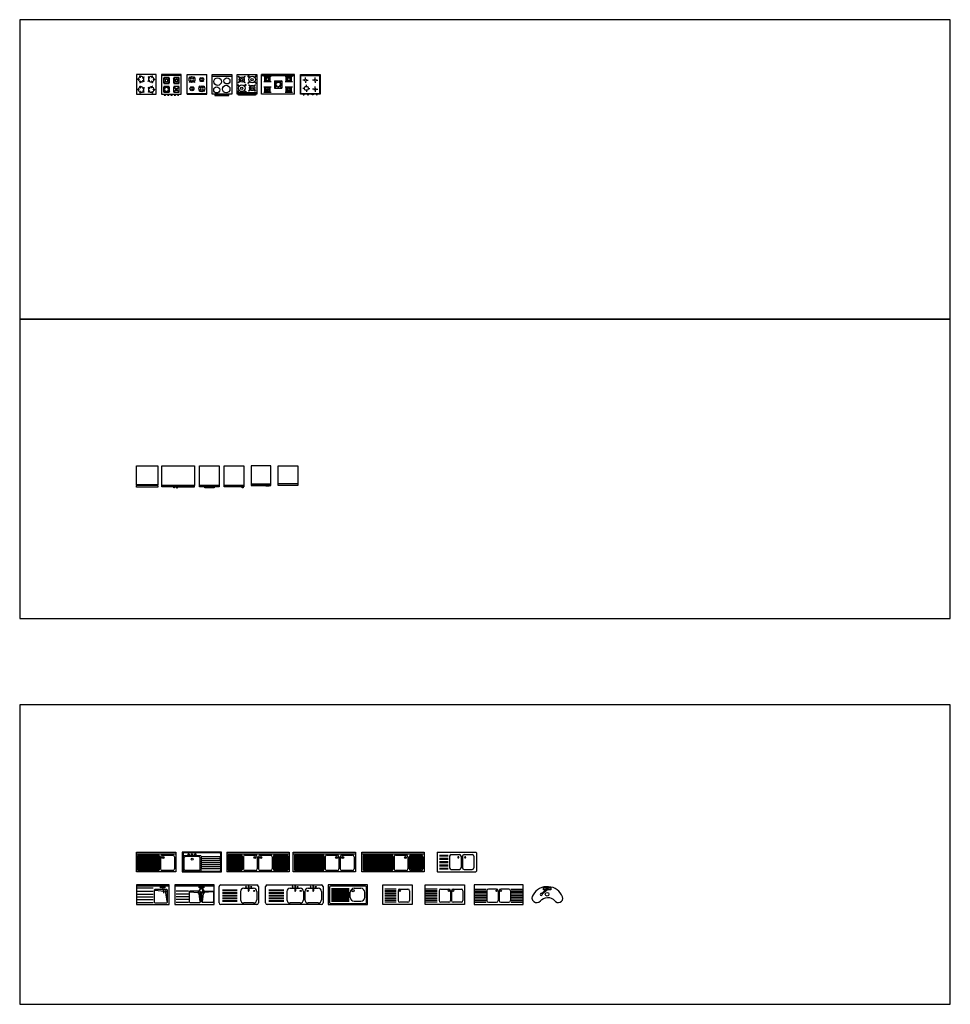
# Model space of a CAD drawing. Units: inches. Extents: x 169 to 666, y 25 to 236.
# Drawn here: x 169 to 197, y 206 to 236 of the extents above; entities that cross this region are included whole.
import ezdxf

# ---------------------------------------------------------------- set-up
doc = ezdxf.new("R2010")
doc.units = ezdxf.units.IN
doc.header["$MEASUREMENT"] = 0
doc.layers.add('4', color=4, linetype='Continuous')
doc.layers.add('Fur', color=1, linetype='Continuous')

# ---------------------------------------------------------------- blocks, each defined once
blk = doc.blocks.new('GAZ-1')
for p, q in [((-0.63, 0.52), (-0.6, 0.53)), ((-0.63, 0.48), (-0.63, 0.52)), ((-0.63, 0.48), (-0.6, 0.47)), ((-0.63, 0.42), (-0.6, 0.43)), ((-0.63, 0.38), (-0.63, 0.42)), ((-0.63, 0.38), (-0.6, 0.37)), ((-0.63, 0.32), (-0.6, 0.33)), ((-0.63, 0.28), (-0.63, 0.32)), ((-0.6, 0.6), (0, 0.6)), ((-0.6, 0), (-0.6, 0.6)), ((-0.538, 0.369), (-0.538, 0.531)), ((-0.467, 0.46), (-0.538, 0.531)), ((-0.538, 0.369), (-0.467, 0.44)), ((-0.531, 0.538), (-0.369, 0.538)), ((-0.46, 0.467), (-0.531, 0.538)), ((-0.531, 0.362), (-0.46, 0.433)), ((-0.369, 0.362), (-0.531, 0.362)), ((-0.44, 0.467), (-0.369, 0.538)), ((-0.369, 0.362), (-0.44, 0.433)), ((-0.433, 0.46), (-0.362, 0.531)), ((-0.362, 0.369), (-0.433, 0.44)), ((-0.362, 0.531), (-0.362, 0.369)), ((-0.268, 0.369), (-0.268, 0.531)), ((-0.268, 0.531), (-0.212, 0.475)), ((-0.268, 0.369), (-0.212, 0.425)), ((-0.261, 0.538), (-0.099, 0.538)), ((-0.261, 0.538), (-0.205, 0.482)), ((-0.261, 0.362), (-0.205, 0.418)), ((-0.099, 0.362), (-0.261, 0.362)), ((-0.155, 0.482), (-0.099, 0.538)), ((-0.155, 0.418), (-0.099, 0.362)), ((-0.148, 0.475), (-0.092, 0.531)), ((-0.148, 0.425), (-0.092, 0.369)), ((-0.092, 0.531), (-0.092, 0.369)), ((-0.03, 0.6), (-0.03, 0)), ((0, 0.6), (0, 0)), ((-0.63, 0.28), (-0.6, 0.27)), ((-0.63, 0.22), (-0.6, 0.23)), ((-0.63, 0.18), (-0.63, 0.22)), ((-0.63, 0.18), (-0.6, 0.17)), ((-0.63, 0.12), (-0.6, 0.13)), ((-0.63, 0.08), (-0.63, 0.12)), ((-0.63, 0.08), (-0.6, 0.07)), ((0, 0), (-0.6, 0)), ((-0.538, 0.069), (-0.538, 0.231)), ((-0.496, 0.189), (-0.538, 0.231)), ((-0.496, 0.111), (-0.538, 0.069)), ((-0.531, 0.238), (-0.369, 0.238)), ((-0.489, 0.196), (-0.531, 0.238)), ((-0.489, 0.104), (-0.531, 0.062)), ((-0.369, 0.062), (-0.531, 0.062)), ((-0.369, 0.238), (-0.411, 0.196)), ((-0.369, 0.062), (-0.411, 0.104)), ((-0.362, 0.231), (-0.404, 0.189)), ((-0.362, 0.069), (-0.404, 0.111)), ((-0.362, 0.231), (-0.362, 0.069)), ((-0.268, 0.069), (-0.268, 0.231)), ((-0.268, 0.231), (-0.212, 0.175)), ((-0.212, 0.125), (-0.268, 0.069)), ((-0.261, 0.238), (-0.099, 0.238)), ((-0.261, 0.238), (-0.205, 0.182)), ((-0.205, 0.118), (-0.261, 0.062)), ((-0.099, 0.062), (-0.261, 0.062)), ((-0.099, 0.238), (-0.155, 0.182)), ((-0.155, 0.118), (-0.099, 0.062)), ((-0.092, 0.231), (-0.148, 0.175)), ((-0.148, 0.125), (-0.092, 0.069)), ((-0.092, 0.231), (-0.092, 0.069))]:
    blk.add_line(p, q)
for centre, radius in [((-0.45, 0.45), 0.03), ((-0.45, 0.45), 0.02), ((-0.18, 0.45), 0.05), ((-0.18, 0.45), 0.04), ((-0.45, 0.15), 0.07), ((-0.45, 0.15), 0.06), ((-0.18, 0.15), 0.05), ((-0.18, 0.15), 0.04)]:
    blk.add_circle(centre, radius)
blk = doc.blocks.new('Gaz1')
at = {"xscale": -1, "rotation": 270}
blk.add_blockref('GAZ-1', (-0.3, 0), dxfattribs=at)
blk = doc.blocks.new('Gaz2')
for p, q in [((-0.3, 0), (0.3, 0)), ((-0.3, -0.6), (-0.3, 0)), ((0.3, -0.6), (0.3, 0)), ((-0.192, -0.108), (-0.235, -0.065)), ((-0.192, -0.192), (-0.235, -0.235)), ((-0.108, -0.108), (-0.065, -0.065)), ((-0.108, -0.192), (-0.065, -0.235)), ((0.122, -0.122), (0.093, -0.093)), ((0.122, -0.178), (0.093, -0.207)), ((0.178, -0.122), (0.207, -0.093)), ((0.178, -0.178), (0.207, -0.207)), ((-0.3, -0.58), (0.3, -0.58)), ((-0.3, -0.6), (0.3, -0.6)), ((-0.178, -0.402), (-0.207, -0.373)), ((-0.178, -0.458), (-0.207, -0.487)), ((-0.122, -0.402), (-0.093, -0.373)), ((-0.122, -0.458), (-0.093, -0.487)), ((0.108, -0.388), (0.065, -0.345)), ((0.108, -0.472), (0.065, -0.515)), ((0.192, -0.388), (0.235, -0.345)), ((0.192, -0.472), (0.235, -0.515))]:
    blk.add_line(p, q)
for centre, radius in [((-0.15, -0.15), 0.09), ((0.15, -0.15), 0.06), ((-0.15, -0.43), 0.06), ((0.15, -0.43), 0.09)]:
    blk.add_circle(centre, radius)
for centre, radius, start, end in [((-0.15, -0.15), 0.045, 0, 180), ((-0.15, -0.15), 0.045, 180, 0), ((0.15, -0.15), 0.03, 0, 180), ((0.15, -0.15), 0.03, 180, 0), ((-0.15, -0.43), 0.03, 0, 180), ((-0.15, -0.43), 0.03, 180, 0), ((0.15, -0.43), 0.045, 0, 180), ((0.15, -0.43), 0.045, 180, 0)]:
    blk.add_arc(centre, radius, start, end)
blk = doc.blocks.new('Gaz3')
for p, q in [((0.3, -0.053), (-0.3, -0.053)), ((0.216, -0.619), (-0.216, -0.619)), ((-0.216, -0.619), (-0.216, -0.636)), ((-0.216, -0.636), (0.216, -0.636)), ((0.216, -0.636), (0.216, -0.619))]:
    blk.add_line(p, q)
blk.add_lwpolyline([(-0.3, 0), (0.3, 0), (0.3, -0.6), (-0.3, -0.6)], close=True)
for centre, radius in [((-0.131, -0.213), 0.116), ((0.154, -0.19), 0.0936), ((-0.154, -0.464), 0.0936), ((0.132, -0.441), 0.116)]:
    blk.add_circle(centre, radius)
blk = doc.blocks.new('Gaz4')
for points in [[(0.3, -0.556), (-0.3, -0.556), (-0.3, 0), (0.3, 0)], [(-0.279, -0.296), (-0.234, -0.341), (-0.246, -0.353), (-0.291, -0.308)], [(-0.257, -0.052), (-0.22, -0.088), (-0.23, -0.097), (-0.266, -0.061)], [(-0.257, -0.248), (-0.22, -0.211), (-0.23, -0.202), (-0.266, -0.238)], [(-0.064, -0.052), (-0.101, -0.088), (-0.091, -0.097), (-0.055, -0.061)], [(-0.064, -0.248), (-0.101, -0.211), (-0.091, -0.202), (-0.055, -0.238)], [(-0.039, -0.296), (-0.084, -0.341), (-0.072, -0.353), (-0.027, -0.308)], [(0.037, -0.028), (0.082, -0.074), (0.07, -0.086), (0.025, -0.04)], [(0.037, -0.273), (0.082, -0.228), (0.07, -0.216), (0.025, -0.261)], [(0.277, -0.028), (0.232, -0.074), (0.244, -0.086), (0.289, -0.04)], [(0.277, -0.273), (0.232, -0.228), (0.244, -0.216), (0.289, -0.261)], [(0.3, -0.6), (-0.3, -0.6), (-0.3, -0.561), (0.3, -0.561)], [(-0.279, -0.541), (-0.234, -0.496), (-0.246, -0.484), (-0.291, -0.529)], [(-0.039, -0.541), (-0.084, -0.496), (-0.072, -0.484), (-0.027, -0.529)], [(0.061, -0.307), (0.097, -0.343), (0.088, -0.352), (0.051, -0.316)], [(0.061, -0.503), (0.097, -0.466), (0.088, -0.457), (0.051, -0.493)], [(0.253, -0.307), (0.217, -0.343), (0.226, -0.352), (0.263, -0.316)], [(0.253, -0.503), (0.217, -0.466), (0.226, -0.457), (0.263, -0.493)], [(0.256, -0.628), (-0.263, -0.628), (-0.263, -0.611), (0.256, -0.611)]]:
    blk.add_lwpolyline(points, close=True)
for centre, radius in [((-0.16, -0.15), 0.0787), ((-0.16, -0.15), 0.0378), ((0.156, -0.151), 0.102), ((0.156, -0.151), 0.0378), ((-0.159, -0.416), 0.102), ((-0.159, -0.416), 0.0378), ((0.157, -0.407), 0.0787), ((0.157, -0.407), 0.0378)]:
    blk.add_circle(centre, radius)
blk = doc.blocks.new('Gaz5')
for p, q in [((-0.5, -0.6), (-0.5, 0)), ((0.5, 0), (-0.5, 0)), ((0.5, -0.6), (0.5, 0)), ((0.5, -0.033), (-0.5, -0.033)), ((-0.205, -0.055), (-0.434, -0.055)), ((-0.205, -0.218), (-0.434, -0.218)), ((-0.401, -0.218), (-0.401, -0.055)), ((-0.237, -0.087), (-0.401, -0.087)), ((-0.237, -0.185), (-0.401, -0.185)), ((-0.368, -0.218), (-0.368, -0.055)), ((-0.27, -0.218), (-0.27, -0.055)), ((-0.237, -0.218), (-0.237, -0.055)), ((-0.109, -0.185), (0.12, -0.185)), ((-0.109, -0.185), (-0.029, -0.265)), ((-0.109, -0.185), (-0.109, -0.415)), ((-0.109, -0.3), (-0.044, -0.3)), ((0.005, -0.185), (0.005, -0.251)), ((0.12, -0.185), (0.04, -0.265)), ((0.055, -0.3), (0.12, -0.3)), ((0.12, -0.185), (0.12, -0.415)), ((0.445, -0.055), (0.215, -0.055)), ((0.445, -0.218), (0.215, -0.218)), ((0.248, -0.218), (0.248, -0.055)), ((0.412, -0.087), (0.248, -0.087)), ((0.412, -0.185), (0.248, -0.185)), ((0.281, -0.218), (0.281, -0.055)), ((0.379, -0.218), (0.379, -0.055)), ((0.412, -0.218), (0.412, -0.055)), ((0.5, -0.6), (-0.5, -0.6)), ((-0.205, -0.382), (-0.434, -0.382)), ((-0.205, -0.545), (-0.434, -0.545)), ((-0.401, -0.545), (-0.401, -0.382)), ((-0.237, -0.415), (-0.401, -0.415)), ((-0.237, -0.513), (-0.401, -0.513)), ((-0.368, -0.545), (-0.368, -0.382)), ((-0.27, -0.545), (-0.27, -0.382)), ((-0.237, -0.545), (-0.237, -0.382)), ((-0.029, -0.335), (-0.109, -0.415)), ((-0.109, -0.415), (0.12, -0.415)), ((0.005, -0.349), (0.005, -0.415)), ((0.04, -0.335), (0.12, -0.415)), ((0.445, -0.382), (0.215, -0.382)), ((0.445, -0.545), (0.215, -0.545)), ((0.248, -0.545), (0.248, -0.382)), ((0.412, -0.415), (0.248, -0.415)), ((0.412, -0.513), (0.248, -0.513)), ((0.281, -0.545), (0.281, -0.382)), ((0.379, -0.545), (0.379, -0.382)), ((0.412, -0.545), (0.412, -0.382))]:
    blk.add_line(p, q)
for centre, radius in [((-0.324, -0.14), 0.0414), ((0.005, -0.3), 0.0818), ((0.331, -0.137), 0.0437), ((-0.322, -0.467), 0.0192), ((0.328, -0.465), 0.0294)]:
    blk.add_circle(centre, radius)
blk = doc.blocks.new('Ref1')
for p, q in [((-0.3, -0.55), (-0.3, 0)), ((-0.3, -0.6), (-0.3, 0)), ((-0.3, 0), (0.3, 0)), ((-0.3, 0), (0.3, 0)), ((0.3, 0), (0.3, -0.55)), ((0.3, 0), (0.3, -0.6)), ((0.3, -0.55), (-0.3, -0.55)), ((0.3, -0.6), (-0.3, -0.6))]:
    blk.add_line(p, q)
blk = doc.blocks.new('REFRIGER')
for p, q in [((-0.619, 0.544), (-0.619, 0.45)), ((-0.6, 0.544), (-0.619, 0.544)), ((-0.619, 0.45), (-0.6, 0.45)), ((-0.57, 0.6), (-0.57, 0)), ((-0.56, 0.6), (-0.56, 0))]:
    blk.add_line(p, q)
blk.add_lwpolyline([(-0.6, 0), (-0.6, 0.6), (0, 0.6), (0, 0)], close=True)
blk = doc.blocks.new('Ref2')
at = {"xscale": -1, "rotation": 270}
blk.add_blockref('REFRIGER', (-0.3, 0), dxfattribs=at)
blk = doc.blocks.new('Ref3')
for points in [[(0.3, -0.6), (-0.3, -0.6), (-0.3, 0), (0.3, 0)], [(0.3, -0.644), (-0.3, -0.644), (-0.3, -0.605), (0.3, -0.605)], [(0.275, -0.672), (0.25, -0.672), (0.25, -0.655), (0.275, -0.655)]]:
    blk.add_lwpolyline(points, close=True)
blk = doc.blocks.new('Ref4')
for points in [[(0.3, -0.6), (-0.3, -0.6), (-0.3, 0), (0.3, 0)], [(0.3, -0.644), (-0.3, -0.644), (-0.3, -0.605), (0.3, -0.605)], [(0.157, -0.672), (-0.136, -0.672), (-0.136, -0.655), (0.157, -0.655)]]:
    blk.add_lwpolyline(points, close=True)
blk = doc.blocks.new('Ref5')
for points in [[(0.5, -0.6), (-0.5, -0.6), (-0.5, 0), (0.5, 0)], [(-0.084, -0.644), (-0.5, -0.644), (-0.5, -0.605), (-0.084, -0.605)], [(-0.108, -0.672), (-0.134, -0.672), (-0.134, -0.655), (-0.108, -0.655)], [(-0.073, -0.644), (0.5, -0.644), (0.5, -0.605), (-0.073, -0.605)], [(-0.048, -0.672), (-0.023, -0.672), (-0.023, -0.655), (-0.048, -0.655)]]:
    blk.add_lwpolyline(points, close=True)
blk = doc.blocks.new('Ref6')
for p, q in [((0, -0.575), (0, 0)), ((0, 0), (0.651, 0)), ((0.651, 0), (0.651, -0.575)), ((0.651, -0.575), (0, -0.575)), ((0.651, -0.596), (0, -0.596)), ((0, -0.651), (0, -0.596)), ((0.013, -0.596), (0.013, -0.575)), ((0.638, -0.596), (0.638, -0.575)), ((0.651, -0.596), (0.651, -0.651)), ((0.651, -0.651), (0, -0.651))]:
    blk.add_line(p, q)
blk = doc.blocks.new('Sink1a')
for p, q in [((-0.6, 0), (0.6, 0)), ((-0.6, -0.6), (-0.6, 0)), ((0.6, 0), (0.6, -0.6)), ((-0.6, -0.05), (0.6, -0.05)), ((-0.56, -0.11), (-0.56, -0.54)), ((-0.54, -0.09), (0.08, -0.09)), ((0.08, -0.12), (-0.54, -0.12)), ((0.08, -0.16), (-0.54, -0.16)), ((0.08, -0.2), (-0.54, -0.2)), ((0.08, -0.24), (-0.54, -0.24)), ((0.08, -0.28), (-0.54, -0.28)), ((0.1, -0.11), (0.1, -0.54)), ((0.14, -0.14), (0.14, -0.51)), ((0.19, -0.09), (0.51, -0.09)), ((0.56, -0.14), (0.56, -0.51)), ((0.6, -0.6), (-0.6, -0.6)), ((0.08, -0.32), (-0.54, -0.32)), ((0.08, -0.36), (-0.54, -0.36)), ((0.08, -0.4), (-0.54, -0.4)), ((0.08, -0.44), (-0.54, -0.44)), ((0.08, -0.48), (-0.54, -0.48)), ((0.08, -0.52), (-0.54, -0.52)), ((0.08, -0.56), (-0.54, -0.56)), ((0.51, -0.56), (0.19, -0.56))]:
    blk.add_line(p, q)
for radius in [0.032, 0.022]:
    blk.add_circle((0.212, -0.162), radius)
for centre, radius, start, end in [((-0.54, -0.11), 0.02, 90, 180), ((0.08, -0.11), 0.02, 0, 90), ((0.19, -0.14), 0.05, 90, 180), ((0.51, -0.14), 0.05, 0, 90), ((-0.54, -0.54), 0.02, 180, 270), ((0.08, -0.54), 0.02, 270, 0), ((0.19, -0.51), 0.05, 180, 270), ((0.51, -0.51), 0.05, 270, 0)]:
    blk.add_arc(centre, radius, start, end)
blk = doc.blocks.new('Sink2')
for p, q in [((-0.95, 0), (0.95, 0)), ((-0.95, 0), (-0.95, -0.6)), ((0.95, 0), (0.95, -0.6)), ((-0.95, -0.05), (0.95, -0.05)), ((-0.91, -0.11), (-0.91, -0.54)), ((-0.89, -0.09), (-0.5, -0.09)), ((-0.5, -0.12), (-0.89, -0.12)), ((-0.5, -0.16), (-0.89, -0.16)), ((-0.5, -0.2), (-0.89, -0.2)), ((-0.5, -0.24), (-0.89, -0.24)), ((-0.5, -0.28), (-0.89, -0.28)), ((-0.48, -0.11), (-0.48, -0.54)), ((-0.44, -0.14), (-0.44, -0.51)), ((-0.39, -0.09), (-0.07, -0.09)), ((-0.02, -0.14), (-0.02, -0.51)), ((0.02, -0.14), (0.02, -0.51)), ((0.07, -0.09), (0.39, -0.09)), ((0.44, -0.14), (0.44, -0.51)), ((0.48, -0.11), (0.48, -0.54)), ((0.89, -0.09), (0.5, -0.09)), ((0.5, -0.12), (0.89, -0.12)), ((0.5, -0.16), (0.89, -0.16)), ((0.5, -0.2), (0.89, -0.2)), ((0.5, -0.24), (0.89, -0.24)), ((0.5, -0.28), (0.89, -0.28)), ((0.91, -0.11), (0.91, -0.54)), ((0.95, -0.6), (-0.95, -0.6)), ((-0.5, -0.32), (-0.89, -0.32)), ((-0.5, -0.36), (-0.89, -0.36)), ((-0.5, -0.4), (-0.89, -0.4)), ((-0.5, -0.44), (-0.89, -0.44)), ((-0.5, -0.48), (-0.89, -0.48)), ((-0.5, -0.52), (-0.89, -0.52)), ((-0.5, -0.56), (-0.89, -0.56)), ((-0.07, -0.56), (-0.39, -0.56)), ((0.39, -0.56), (0.07, -0.56)), ((0.5, -0.32), (0.89, -0.32)), ((0.5, -0.36), (0.89, -0.36)), ((0.5, -0.4), (0.89, -0.4)), ((0.5, -0.44), (0.89, -0.44)), ((0.5, -0.48), (0.89, -0.48)), ((0.5, -0.52), (0.89, -0.52)), ((0.5, -0.56), (0.89, -0.56))]:
    blk.add_line(p, q)
for centre, radius in [((-0.092, -0.162), 0.032), ((-0.092, -0.162), 0.022), ((0.092, -0.162), 0.032), ((0.092, -0.162), 0.022)]:
    blk.add_circle(centre, radius)
for centre, radius, start, end in [((-0.89, -0.11), 0.02, 90, 180), ((-0.5, -0.11), 0.02, 0, 90), ((-0.39, -0.14), 0.05, 90, 180), ((-0.07, -0.14), 0.05, 0, 90), ((0.07, -0.14), 0.05, 90, 180), ((0.39, -0.14), 0.05, 0, 90), ((0.5, -0.11), 0.02, 90, 180), ((0.89, -0.11), 0.02, 0, 90), ((-0.89, -0.54), 0.02, 180, 270), ((-0.5, -0.54), 0.02, 270, 0), ((-0.39, -0.51), 0.05, 180, 270), ((-0.07, -0.51), 0.05, 270, 0), ((0.07, -0.51), 0.05, 180, 270), ((0.39, -0.51), 0.05, 270, 0), ((0.5, -0.54), 0.02, 180, 270), ((0.89, -0.54), 0.02, 270, 0)]:
    blk.add_arc(centre, radius, start, end)
blk = doc.blocks.new('Sink3')
for p, q in [((-0.95, 0), (0.95, 0)), ((-0.95, -0.6), (-0.95, 0)), ((0.95, 0), (0.95, -0.6)), ((-0.95, -0.05), (0.95, -0.05)), ((-0.91, -0.11), (-0.91, -0.54)), ((-0.89, -0.09), (-0.03, -0.09)), ((-0.03, -0.12), (-0.89, -0.12)), ((-0.03, -0.16), (-0.89, -0.16)), ((-0.03, -0.2), (-0.89, -0.2)), ((-0.03, -0.24), (-0.89, -0.24)), ((-0.03, -0.28), (-0.89, -0.28)), ((-0.01, -0.11), (-0.01, -0.54)), ((0.03, -0.14), (0.03, -0.51)), ((0.08, -0.09), (0.4, -0.09)), ((0.45, -0.14), (0.45, -0.51)), ((0.49, -0.14), (0.49, -0.51)), ((0.54, -0.09), (0.86, -0.09)), ((0.91, -0.14), (0.91, -0.51)), ((0.95, -0.6), (-0.95, -0.6)), ((-0.03, -0.32), (-0.89, -0.32)), ((-0.03, -0.36), (-0.89, -0.36)), ((-0.03, -0.4), (-0.89, -0.4)), ((-0.03, -0.44), (-0.89, -0.44)), ((-0.03, -0.48), (-0.89, -0.48)), ((-0.03, -0.52), (-0.89, -0.52)), ((-0.03, -0.56), (-0.89, -0.56)), ((0.4, -0.56), (0.08, -0.56)), ((0.86, -0.56), (0.54, -0.56))]:
    blk.add_line(p, q)
for centre, radius in [((0.378, -0.162), 0.032), ((0.378, -0.162), 0.022), ((0.562, -0.162), 0.032), ((0.562, -0.162), 0.022)]:
    blk.add_circle(centre, radius)
for centre, radius, start, end in [((-0.89, -0.11), 0.02, 90, 180), ((-0.03, -0.11), 0.02, 0, 90), ((0.08, -0.14), 0.05, 90, 180), ((0.4, -0.14), 0.05, 0, 90), ((0.54, -0.14), 0.05, 90, 180), ((0.86, -0.14), 0.05, 0, 90), ((-0.89, -0.54), 0.02, 180, 270), ((-0.03, -0.54), 0.02, 270, 0), ((0.08, -0.51), 0.05, 180, 270), ((0.4, -0.51), 0.05, 270, 0), ((0.54, -0.51), 0.05, 180, 270), ((0.86, -0.51), 0.05, 270, 0)]:
    blk.add_arc(centre, radius, start, end)
blk = doc.blocks.new('Sink4')
for p, q in [((-0.58, 0), (0.58, 0)), ((-0.6, -0.02), (-0.6, -0.58)), ((-0.525, -0.0875), (-0.255, -0.0875)), ((-0.525, -0.1125), (-0.255, -0.1125)), ((-0.525, -0.1875), (-0.255, -0.1875)), ((-0.525, -0.2125), (-0.255, -0.2125)), ((-0.525, -0.2875), (-0.255, -0.2875)), ((-0.215, -0.125), (-0.215, -0.475)), ((-0.165, -0.075), (0.085, -0.075)), ((0.135, -0.125), (0.135, -0.475)), ((0.175, -0.125), (0.175, -0.475)), ((0.225, -0.075), (0.475, -0.075)), ((0.525, -0.125), (0.525, -0.475)), ((0.6, -0.02), (0.6, -0.58)), ((-0.58, -0.6), (0.58, -0.6)), ((-0.525, -0.3125), (-0.255, -0.3125)), ((-0.525, -0.3875), (-0.255, -0.3875)), ((-0.525, -0.4125), (-0.255, -0.4125)), ((-0.525, -0.4875), (-0.255, -0.4875)), ((-0.525, -0.5125), (-0.255, -0.5125)), ((-0.165, -0.525), (0.085, -0.525)), ((0.225, -0.525), (0.475, -0.525))]:
    blk.add_line(p, q)
for centre, radius, start, end in [((-0.58, -0.02), 0.02, 90, 180), ((0.58, -0.02), 0.02, 0, 90), ((-0.165, -0.125), 0.05, 90, 180), ((0.05, -0.16), 0.0175, 0, 180), ((0.05, -0.16), 0.0175, 180, 0), ((0.085, -0.125), 0.05, 0, 90), ((0.225, -0.125), 0.05, 90, 180), ((0.26, -0.16), 0.0175, 0, 180), ((0.26, -0.16), 0.0175, 180, 0), ((0.475, -0.125), 0.05, 0, 90), ((-0.58, -0.58), 0.02, 180, 270), ((-0.165, -0.475), 0.05, 180, 270), ((0.085, -0.475), 0.05, 270, 0), ((0.225, -0.475), 0.05, 180, 270), ((0.475, -0.475), 0.05, 270, 0), ((0.58, -0.58), 0.02, 270, 0)]:
    blk.add_arc(centre, radius, start, end)
blk = doc.blocks.new('Sink5')
for p, q in [((0.5, 0), (-0.5, 0)), ((-0.5, 0), (-0.5, -0.6)), ((0.5, -0.6), (0.5, 0)), ((0.5, -0.033), (-0.5, -0.033)), ((0.011, -0.099), (-0.467, -0.099)), ((0.011, -0.2), (-0.467, -0.2)), ((0.011, -0.288), (-0.467, -0.288)), ((0.077, -0.158), (0.345, -0.187)), ((0.355, -0.068), (0.255, -0.068)), ((0.355, -0.076), (0.255, -0.076)), ((0.437, -0.509), (0.401, -0.234)), ((-0.5, -0.6), (0.5, -0.6)), ((0.011, -0.369), (-0.467, -0.369)), ((0.011, -0.453), (-0.467, -0.453)), ((0.011, -0.544), (-0.467, -0.544))]:
    blk.add_line(p, q)
blk.add_lwpolyline([(0.041, -0.176), (0.041, -0.506, 0.414214), (0.082, -0.548), (0.412, -0.548, 0.414214), (0.454, -0.506), (0.454, -0.176, 0.414214), (0.412, -0.135), (0.082, -0.135, 0.414214)], format="xyb", close=True)
blk.add_lwpolyline([(0.307, -0.075), (0.294, -0.078), (0.332, -0.238), (0.346, -0.235)], close=True)
for centre, radius in [((0.251, -0.072), 0.0181), ((0.361, -0.072), 0.0181), ((0.392, -0.194), 0.0213)]:
    blk.add_circle(centre, radius)
blk = doc.blocks.new('Sink6')
for p, q in [((0.6, 0), (-0.6, 0)), ((-0.6, 0), (-0.6, -0.6)), ((0.6, -0.6), (0.6, 0)), ((0.6, -0.033), (-0.6, -0.033)), ((-0.191, -0.193), (-0.559, -0.193)), ((-0.191, -0.281), (-0.559, -0.281)), ((-0.137, -0.208), (0.09, -0.232)), ((0.168, -0.505), (0.138, -0.272)), ((0.258, -0.071), (0.158, -0.071)), ((0.258, -0.079), (0.158, -0.079)), ((0.236, -0.505), (0.266, -0.272)), ((0.542, -0.208), (0.315, -0.232)), ((-0.6, -0.6), (0.6, -0.6)), ((-0.191, -0.362), (-0.559, -0.362)), ((-0.191, -0.446), (-0.559, -0.446)), ((-0.191, -0.537), (-0.559, -0.537))]:
    blk.add_line(p, q)
for points in [[(-0.168, -0.223), (-0.168, -0.503, 0.414214), (-0.133, -0.538), (0.147, -0.538, 0.414214), (0.182, -0.503), (0.182, -0.223, 0.414214), (0.147, -0.188), (-0.133, -0.188, 0.414214)], [(0.572, -0.223), (0.572, -0.503, -0.414214), (0.537, -0.538), (0.257, -0.538, -0.414214), (0.222, -0.503), (0.222, -0.223, -0.414214), (0.257, -0.188), (0.537, -0.188, -0.414214)]]:
    blk.add_lwpolyline(points, format="xyb", close=True)
for points in [[(0.21, -0.078), (0.199, -0.07), (0.11, -0.209), (0.121, -0.216)], [(0.199, -0.078), (0.211, -0.07), (0.3, -0.209), (0.288, -0.216)]]:
    blk.add_lwpolyline(points, close=True)
for centre in [(0.13, -0.238), (0.154, -0.075), (0.264, -0.075), (0.274, -0.238)]:
    blk.add_circle(centre, 0.0181)
blk = doc.blocks.new('Sink7')
for p, q in [((-0.55, 0), (0.55, 0)), ((-0.6, -0.55), (-0.6, -0.05)), ((-0.045, -0.16), (-0.498, -0.16)), ((-0.045, -0.18), (-0.498, -0.18)), ((-0.045, -0.24), (-0.498, -0.24)), ((-0.045, -0.26), (-0.498, -0.26)), ((0.05, -0.2), (0.05, -0.45)), ((0.15, -0.1), (0.29, -0.1)), ((0.29, -0.04), (0.29, -0.184)), ((0.31, -0.04), (0.31, -0.184)), ((0.31, -0.1), (0.45, -0.1)), ((0.55, -0.2), (0.55, -0.45)), ((0.6, -0.05), (0.6, -0.55)), ((0.55, -0.6), (-0.55, -0.6)), ((-0.045, -0.32), (-0.498, -0.32)), ((-0.045, -0.34), (-0.498, -0.34)), ((-0.045, -0.4), (-0.498, -0.4)), ((-0.045, -0.42), (-0.498, -0.42)), ((-0.045, -0.48), (-0.498, -0.48)), ((-0.045, -0.5), (-0.498, -0.5)), ((0.45, -0.55), (0.15, -0.55))]:
    blk.add_line(p, q)
for points in [[(0.214, -0.071), (0.229, -0.071), (0.237, -0.058), (0.229, -0.045), (0.214, -0.045), (0.207, -0.058)], [(0.386, -0.071), (0.371, -0.071), (0.363, -0.058), (0.371, -0.045), (0.386, -0.045), (0.393, -0.058)]]:
    blk.add_lwpolyline(points, close=True)
blk.add_circle((0.469, -0.182), 0.017)
for centre, radius, start, end in [((-0.55, -0.05), 0.05, 90, 180), ((0.55, -0.05), 0.05, 0, 90), ((0.15, -0.2), 0.1, 90, 180), ((0.3, -0.04), 0.01, 0, 180), ((0.3, -0.184), 0.01, 180, 0), ((0.45, -0.2), 0.1, 0, 90), ((-0.55, -0.55), 0.05, 180, 270), ((0.15, -0.45), 0.1, 180, 270), ((0.45, -0.45), 0.1, 270, 360), ((0.55, -0.55), 0.05, 270, 0)]:
    blk.add_arc(centre, radius, start, end)
blk = doc.blocks.new('Sink8')
for p, q in [((-0.825, 0), (0.825, 0)), ((-0.875, -0.55), (-0.875, -0.05)), ((-0.32, -0.16), (-0.773, -0.16)), ((-0.32, -0.18), (-0.773, -0.18)), ((-0.32, -0.24), (-0.773, -0.24)), ((-0.32, -0.26), (-0.773, -0.26)), ((-0.225, -0.2), (-0.225, -0.45)), ((-0.125, -0.1), (0.015, -0.1)), ((0.015, -0.04), (0.015, -0.184)), ((0.035, -0.04), (0.035, -0.184)), ((0.035, -0.1), (0.175, -0.1)), ((0.275, -0.2), (0.275, -0.45)), ((0.325, -0.2), (0.325, -0.45)), ((0.425, -0.1), (0.565, -0.1)), ((0.565, -0.04), (0.565, -0.184)), ((0.585, -0.04), (0.585, -0.184)), ((0.585, -0.1), (0.725, -0.1)), ((0.825, -0.2), (0.825, -0.45)), ((0.875, -0.05), (0.875, -0.55)), ((0.825, -0.6), (-0.825, -0.6)), ((-0.32, -0.32), (-0.773, -0.32)), ((-0.32, -0.34), (-0.773, -0.34)), ((-0.32, -0.4), (-0.773, -0.4)), ((-0.32, -0.42), (-0.773, -0.42)), ((-0.32, -0.48), (-0.773, -0.48)), ((-0.32, -0.5), (-0.773, -0.5)), ((0.175, -0.55), (-0.125, -0.55)), ((0.725, -0.55), (0.425, -0.55))]:
    blk.add_line(p, q)
for points in [[(-0.061, -0.071), (-0.046, -0.071), (-0.038, -0.058), (-0.046, -0.045), (-0.061, -0.045), (-0.068, -0.058)], [(0.111, -0.071), (0.096, -0.071), (0.088, -0.058), (0.096, -0.045), (0.111, -0.045), (0.118, -0.058)], [(0.489, -0.071), (0.504, -0.071), (0.512, -0.058), (0.504, -0.045), (0.489, -0.045), (0.482, -0.058)], [(0.661, -0.071), (0.646, -0.071), (0.638, -0.058), (0.646, -0.045), (0.661, -0.045), (0.668, -0.058)]]:
    blk.add_lwpolyline(points, close=True)
for centre in [(0.194, -0.182), (0.406, -0.182)]:
    blk.add_circle(centre, 0.017)
for centre, radius, start, end in [((-0.825, -0.05), 0.05, 90, 180), ((-0.125, -0.2), 0.1, 90, 180), ((0.025, -0.04), 0.01, 0, 180), ((0.025, -0.184), 0.01, 180, 0), ((0.175, -0.2), 0.1, 0, 90), ((0.425, -0.2), 0.1, 90, 180), ((0.575, -0.04), 0.01, 0, 180), ((0.575, -0.184), 0.01, 180, 0), ((0.725, -0.2), 0.1, 0, 90), ((0.825, -0.05), 0.05, 0, 90), ((-0.825, -0.55), 0.05, 180, 270), ((-0.125, -0.45), 0.1, 180, 270), ((0.175, -0.45), 0.1, 270, 360), ((0.425, -0.45), 0.1, 180, 270), ((0.725, -0.45), 0.1, 270, 360), ((0.825, -0.55), 0.05, 270, 0)]:
    blk.add_arc(centre, radius, start, end)
blk = doc.blocks.new('Gaz0')
for p, q in [((0.3, 0), (-0.3, 0)), ((-0.3, 0), (-0.3, -0.6)), ((0.3, -0.6), (0.3, 0)), ((-0.264, -0.14), (-0.264, -0.15)), ((-0.214, -0.14), (-0.264, -0.14)), ((-0.214, -0.15), (-0.264, -0.15)), ((-0.214, -0.14), (-0.214, -0.15)), ((-0.186, -0.036), (-0.196, -0.039)), ((-0.18, -0.087), (-0.196, -0.039)), ((-0.173, -0.198), (-0.189, -0.246)), ((-0.189, -0.246), (-0.179, -0.249)), ((-0.171, -0.084), (-0.186, -0.036)), ((-0.171, -0.084), (-0.18, -0.087)), ((-0.164, -0.201), (-0.179, -0.249)), ((-0.173, -0.198), (-0.164, -0.201)), ((-0.11, -0.099), (-0.069, -0.069)), ((-0.104, -0.107), (-0.11, -0.099)), ((-0.105, -0.178), (-0.1, -0.17)), ((-0.105, -0.178), (-0.065, -0.208)), ((-0.104, -0.107), (-0.063, -0.078)), ((-0.1, -0.17), (-0.059, -0.199)), ((-0.063, -0.078), (-0.069, -0.069)), ((-0.065, -0.208), (-0.059, -0.199)), ((0.1, -0.17), (0.059, -0.199)), ((0.065, -0.208), (0.059, -0.199)), ((0.063, -0.078), (0.069, -0.069)), ((0.104, -0.107), (0.063, -0.078)), ((0.105, -0.178), (0.065, -0.208)), ((0.11, -0.099), (0.069, -0.069)), ((0.105, -0.178), (0.1, -0.17)), ((0.104, -0.107), (0.11, -0.099)), ((0.173, -0.198), (0.164, -0.201)), ((0.164, -0.201), (0.179, -0.249)), ((0.171, -0.084), (0.186, -0.036)), ((0.171, -0.084), (0.18, -0.087)), ((0.173, -0.198), (0.189, -0.246)), ((0.189, -0.246), (0.179, -0.249)), ((0.18, -0.087), (0.196, -0.039)), ((0.186, -0.036), (0.196, -0.039)), ((0.214, -0.14), (0.214, -0.15)), ((0.214, -0.14), (0.264, -0.14)), ((0.214, -0.15), (0.264, -0.15)), ((0.264, -0.14), (0.264, -0.15)), ((-0.3, -0.6), (0.3, -0.6)), ((-0.264, -0.46), (-0.264, -0.45)), ((-0.214, -0.45), (-0.264, -0.45)), ((-0.214, -0.46), (-0.264, -0.46)), ((-0.214, -0.46), (-0.214, -0.45)), ((-0.18, -0.513), (-0.196, -0.561)), ((-0.186, -0.564), (-0.196, -0.561)), ((-0.189, -0.354), (-0.179, -0.351)), ((-0.173, -0.402), (-0.189, -0.354)), ((-0.171, -0.516), (-0.186, -0.564)), ((-0.171, -0.516), (-0.18, -0.513)), ((-0.164, -0.399), (-0.179, -0.351)), ((-0.173, -0.402), (-0.164, -0.399)), ((-0.104, -0.493), (-0.11, -0.501)), ((-0.11, -0.501), (-0.069, -0.531)), ((-0.105, -0.422), (-0.065, -0.392)), ((-0.105, -0.422), (-0.1, -0.43)), ((-0.104, -0.493), (-0.063, -0.522)), ((-0.1, -0.43), (-0.059, -0.401)), ((-0.063, -0.522), (-0.069, -0.531)), ((-0.065, -0.392), (-0.059, -0.401)), ((0.065, -0.392), (0.059, -0.401)), ((0.1, -0.43), (0.059, -0.401)), ((0.104, -0.493), (0.063, -0.522)), ((0.063, -0.522), (0.069, -0.531)), ((0.105, -0.422), (0.065, -0.392)), ((0.11, -0.501), (0.069, -0.531)), ((0.105, -0.422), (0.1, -0.43)), ((0.104, -0.493), (0.11, -0.501)), ((0.164, -0.399), (0.179, -0.351)), ((0.173, -0.402), (0.164, -0.399)), ((0.171, -0.516), (0.18, -0.513)), ((0.171, -0.516), (0.186, -0.564)), ((0.173, -0.402), (0.189, -0.354)), ((0.189, -0.354), (0.179, -0.351)), ((0.18, -0.513), (0.196, -0.561)), ((0.186, -0.564), (0.196, -0.561)), ((0.214, -0.46), (0.214, -0.45)), ((0.214, -0.45), (0.264, -0.45)), ((0.214, -0.46), (0.264, -0.46)), ((0.264, -0.46), (0.264, -0.45))]:
    blk.add_line(p, q)
for centre, start, end in [((-0.153, -0.141), 113.838, 178.975), ((-0.153, -0.141), 185.838, 250.975), ((-0.153, -0.141), 41.838, 106.975), ((-0.153, -0.141), 257.838, 322.975), ((-0.153, -0.141), 329.838, 34.975), ((0.153, -0.141), 145.025, 210.162), ((0.153, -0.141), 217.025, 282.162), ((0.153, -0.141), 73.025, 138.162), ((0.153, -0.141), 289.025, 354.162), ((0.153, -0.141), 1.025, 66.162), ((-0.153, -0.459), 181.025, 246.162), ((-0.153, -0.459), 109.025, 174.162), ((-0.153, -0.459), 253.025, 318.162), ((-0.153, -0.459), 37.025, 102.162), ((-0.153, -0.459), 325.025, 30.162), ((0.153, -0.459), 149.838, 214.975), ((0.153, -0.459), 77.838, 142.975), ((0.153, -0.459), 221.838, 286.975), ((0.153, -0.459), 5.838, 70.975), ((0.153, -0.459), 293.838, 358.975)]:
    blk.add_arc(centre, 0.0836, start, end)
blk = doc.blocks.new('sink9')
for p, q in [((-0.6, 0), (-0.6, -0.6)), ((0.6, 0), (-0.6, 0)), ((0.6, -0.6), (0.6, 0)), ((-0.564, -0.066), (-0.564, -0.534)), ((0.534, -0.036), (-0.534, -0.036)), ((-0.504, -0.108), (0.042, -0.108)), ((-0.504, -0.132), (0.042, -0.132)), ((-0.504, -0.156), (0.042, -0.156)), ((-0.504, -0.18), (0.042, -0.18)), ((-0.504, -0.204), (0.042, -0.204)), ((-0.504, -0.228), (0.042, -0.228)), ((-0.504, -0.252), (0.042, -0.252)), ((-0.504, -0.276), (0.042, -0.276)), ((-0.504, -0.3), (0.042, -0.3)), ((0.072, -0.378), (0.072, -0.222)), ((0.192, -0.102), (0.396, -0.102)), ((0.516, -0.378), (0.516, -0.222)), ((0.564, -0.534), (0.564, -0.066)), ((-0.6, -0.6), (0.6, -0.6)), ((-0.534, -0.564), (0.534, -0.564)), ((-0.504, -0.324), (0.042, -0.324)), ((-0.504, -0.348), (0.042, -0.348)), ((-0.504, -0.372), (0.042, -0.372)), ((-0.504, -0.396), (0.042, -0.396)), ((-0.504, -0.42), (0.042, -0.42)), ((-0.504, -0.444), (0.042, -0.444)), ((-0.504, -0.468), (0.042, -0.468)), ((-0.504, -0.492), (0.042, -0.492)), ((0.192, -0.498), (0.396, -0.498))]:
    blk.add_line(p, q)
blk.add_circle((0.158, -0.179), 0.036)
for centre, radius, start, end in [((-0.534, -0.066), 0.03, 90, 180), ((0.192, -0.222), 0.12, 90, 180), ((0.396, -0.222), 0.12, 0, 90), ((0.534, -0.066), 0.03, 0, 90), ((-0.534, -0.534), 0.03, 180, 270), ((0.192, -0.378), 0.12, 180, 270), ((0.396, -0.378), 0.12, 270, 0), ((0.534, -0.534), 0.03, 270, 0)]:
    blk.add_arc(centre, radius, start, end)
blk = doc.blocks.new('Sink12')
for p, q in [((0.75, 0), (-0.75, 0)), ((-0.75, 0), (-0.75, -0.6)), ((0.75, -0.6), (0.75, 0)), ((-0.73, -0.125), (-0.387, -0.125)), ((-0.73, -0.175), (-0.387, -0.175)), ((-0.73, -0.225), (-0.387, -0.225)), ((-0.73, -0.275), (-0.387, -0.275)), ((-0.367, -0.175), (-0.367, -0.475)), ((-0.067, -0.125), (-0.317, -0.125)), ((-0.017, -0.175), (-0.017, -0.475)), ((0.013, -0.175), (0.013, -0.475)), ((0.313, -0.125), (0.063, -0.125)), ((0.363, -0.175), (0.363, -0.475)), ((0.383, -0.125), (0.726, -0.125)), ((0.383, -0.175), (0.726, -0.175)), ((0.383, -0.225), (0.726, -0.225)), ((0.383, -0.275), (0.726, -0.275)), ((-0.75, -0.6), (0.75, -0.6)), ((-0.73, -0.325), (-0.387, -0.325)), ((-0.73, -0.375), (-0.387, -0.375)), ((-0.73, -0.425), (-0.387, -0.425)), ((-0.73, -0.475), (-0.387, -0.475)), ((-0.73, -0.525), (-0.387, -0.525)), ((-0.317, -0.525), (-0.067, -0.525)), ((0.063, -0.525), (0.313, -0.525)), ((0.383, -0.325), (0.726, -0.325)), ((0.383, -0.375), (0.726, -0.375)), ((0.383, -0.425), (0.726, -0.425)), ((0.383, -0.475), (0.726, -0.475)), ((0.383, -0.525), (0.726, -0.525))]:
    blk.add_line(p, q)
for centre in [(-0.067, -0.175), (0.063, -0.175)]:
    blk.add_circle(centre, 0.02)
for centre, start, end in [((-0.317, -0.175), 90, 180), ((-0.067, -0.175), 360, 90), ((0.063, -0.175), 90, 180), ((0.313, -0.175), 0, 90), ((-0.317, -0.475), 180, 270), ((-0.067, -0.475), 270, 360), ((0.063, -0.475), 180, 270), ((0.313, -0.475), 270, 0)]:
    blk.add_arc(centre, 0.05, start, end)
blk = doc.blocks.new('Sink10')
for p, q in [((-0.45, 0), (0.45, 0)), ((-0.45, -0.6), (-0.45, 0)), ((-0.042, -0.125), (-0.385, -0.125)), ((-0.042, -0.175), (-0.385, -0.175)), ((-0.042, -0.225), (-0.385, -0.225)), ((-0.042, -0.275), (-0.385, -0.275)), ((0.02, -0.175), (0.02, -0.475)), ((0.07, -0.125), (0.32, -0.125)), ((0.37, -0.175), (0.37, -0.475)), ((0.45, 0), (0.45, -0.6)), ((0.45, -0.6), (-0.45, -0.6)), ((-0.042, -0.325), (-0.385, -0.325)), ((-0.042, -0.375), (-0.385, -0.375)), ((-0.042, -0.425), (-0.385, -0.425)), ((-0.042, -0.475), (-0.385, -0.475)), ((-0.042, -0.525), (-0.385, -0.525)), ((0.32, -0.525), (0.07, -0.525))]:
    blk.add_line(p, q)
blk.add_circle((0.07, -0.175), 0.02)
for centre, start, end in [((0.07, -0.175), 90, 180), ((0.32, -0.175), 0, 90), ((0.07, -0.475), 180, 270), ((0.32, -0.475), 270, 360)]:
    blk.add_arc(centre, 0.05, start, end)
blk = doc.blocks.new('Sink11')
for p, q in [((-0.6, 0), (0.6, 0)), ((-0.6, -0.6), (-0.6, 0)), ((-0.233, -0.125), (-0.576, -0.125)), ((-0.233, -0.175), (-0.576, -0.175)), ((-0.233, -0.225), (-0.576, -0.225)), ((-0.233, -0.275), (-0.576, -0.275)), ((-0.172, -0.175), (-0.172, -0.475)), ((-0.122, -0.125), (0.128, -0.125)), ((0.178, -0.175), (0.178, -0.475)), ((0.208, -0.175), (0.208, -0.475)), ((0.258, -0.125), (0.508, -0.125)), ((0.558, -0.175), (0.558, -0.475)), ((0.6, 0), (0.6, -0.6)), ((0.6, -0.6), (-0.6, -0.6)), ((-0.233, -0.325), (-0.576, -0.325)), ((-0.233, -0.375), (-0.576, -0.375)), ((-0.233, -0.425), (-0.576, -0.425)), ((-0.233, -0.475), (-0.576, -0.475)), ((-0.233, -0.525), (-0.576, -0.525)), ((0.128, -0.525), (-0.122, -0.525)), ((0.508, -0.525), (0.258, -0.525))]:
    blk.add_line(p, q)
for centre in [(0.128, -0.175), (0.258, -0.175)]:
    blk.add_circle(centre, 0.02)
for centre, start, end in [((-0.122, -0.175), 90, 180), ((0.128, -0.175), 0, 90), ((0.258, -0.175), 90, 180), ((0.508, -0.175), 360, 90), ((-0.122, -0.475), 180, 270), ((0.128, -0.475), 270, 360), ((0.258, -0.475), 180, 270), ((0.508, -0.475), 270, 0)]:
    blk.add_arc(centre, 0.05, start, end)
blk = doc.blocks.new('sink13')
for p, q in [((-0.001, -0.097), (-0.169, -0.256)), ((-0.15, -0.276), (0.022, -0.126)), ((-0.11, -0.146), (-0.11, -0.089)), ((-0.11, -0.089), (0.11, -0.089)), ((-0.053, -0.146), (-0.11, -0.146)), ((-0.001, -0.097), (0.022, -0.126)), ((0.11, -0.146), (0, -0.146)), ((0.11, -0.089), (0.11, -0.146))]:
    blk.add_line(p, q)
at = {"ltscale": 10}
blk.add_lwpolyline([(-0.434, -0.299, 0.000022), (-0.434, -0.299, 0.000184), (-0.434, -0.299, 0.000003), (-0.434, -0.299, 0.999923), (-0.207, -0.485, -0.452785), (0.223, -0.473, 0.8659), (0.469, -0.365, 0.617633)], format="xyb", close=True, dxfattribs=at)
blk.add_circle((-0.005, -0.284), 0.0547, dxfattribs=at)
blk.add_arc((-0.18, -0.286), 0.0323, 68.2346, 18.0632)
blk = doc.blocks.new('Sink31')
for p, q in [((-0.95, -0.6), (-0.95, 0)), ((-0.95, 0), (0.95, 0)), ((0.95, 0), (0.95, -0.6)), ((-0.95, -0.05), (0.95, -0.05)), ((-0.91, -0.11), (-0.91, -0.54)), ((-0.89, -0.09), (-0.03, -0.09)), ((-0.03, -0.12), (-0.89, -0.12)), ((-0.03, -0.16), (-0.89, -0.16)), ((-0.03, -0.2), (-0.89, -0.2)), ((-0.03, -0.24), (-0.89, -0.24)), ((-0.03, -0.28), (-0.89, -0.28)), ((-0.01, -0.11), (-0.01, -0.54)), ((0.03, -0.14), (0.03, -0.51)), ((0.08, -0.09), (0.4, -0.09)), ((0.45, -0.14), (0.45, -0.51)), ((0.49, -0.14), (0.49, -0.51)), ((0.89, -0.12), (0.51, -0.12)), ((0.89, -0.16), (0.51, -0.16)), ((0.89, -0.2), (0.51, -0.2)), ((0.89, -0.24), (0.51, -0.24)), ((0.89, -0.28), (0.51, -0.28)), ((0.54, -0.09), (0.86, -0.09)), ((0.91, -0.14), (0.91, -0.51)), ((0.95, -0.6), (-0.95, -0.6)), ((-0.03, -0.32), (-0.89, -0.32)), ((-0.03, -0.36), (-0.89, -0.36)), ((-0.03, -0.4), (-0.89, -0.4)), ((-0.03, -0.44), (-0.89, -0.44)), ((-0.03, -0.48), (-0.89, -0.48)), ((-0.03, -0.52), (-0.89, -0.52)), ((-0.03, -0.56), (-0.89, -0.56)), ((0.4, -0.56), (0.08, -0.56)), ((0.89, -0.32), (0.51, -0.32)), ((0.89, -0.36), (0.51, -0.36)), ((0.89, -0.4), (0.51, -0.4)), ((0.89, -0.44), (0.51, -0.44)), ((0.89, -0.48), (0.51, -0.48)), ((0.89, -0.52), (0.51, -0.52)), ((0.86, -0.56), (0.54, -0.56))]:
    blk.add_line(p, q)
for radius in [0.032, 0.022]:
    blk.add_circle((0.378, -0.162), radius)
for centre, radius, start, end in [((-0.89, -0.11), 0.02, 90, 180), ((-0.03, -0.11), 0.02, 0, 90), ((0.08, -0.14), 0.05, 90, 180), ((0.4, -0.14), 0.05, 0, 90), ((0.54, -0.14), 0.05, 90, 180), ((0.86, -0.14), 0.05, 0, 90), ((-0.89, -0.54), 0.02, 180, 270), ((-0.03, -0.54), 0.02, 270, 0), ((0.08, -0.51), 0.05, 180, 270), ((0.4, -0.51), 0.05, 270, 0), ((0.54, -0.51), 0.05, 180, 270), ((0.86, -0.51), 0.05, 270, 0)]:
    blk.add_arc(centre, radius, start, end)
blk = doc.blocks.new('Gaz6')
for p, q in [((-0.187, -0.168), (-0.226, -0.168)), ((-0.15, -0.126), (-0.15, -0.087)), ((-0.145, -0.209), (-0.145, -0.248)), ((-0.103, -0.168), (-0.064, -0.168)), ((0.108, -0.168), (0.069, -0.168)), ((0.15, -0.126), (0.15, -0.087)), ((0.15, -0.209), (0.15, -0.248)), ((0.192, -0.168), (0.231, -0.168)), ((-0.196, -0.418), (-0.228, -0.418)), ((-0.12, -0.346), (-0.12, -0.314)), ((-0.12, -0.489), (-0.12, -0.521)), ((-0.049, -0.418), (-0.017, -0.418)), ((0.108, -0.448), (0.069, -0.448)), ((0.15, -0.406), (0.15, -0.367)), ((0.15, -0.489), (0.15, -0.528)), ((0.192, -0.448), (0.231, -0.448))]:
    blk.add_line(p, q)
blk.add_lwpolyline([(-0.3, 0), (0.3, 0), (0.3, -0.6), (-0.3, -0.6)], close=True)
for points in [[(-0.3, -0.03), (0.3, -0.03)], [(0.285, -0.03), (0.285, -0.585), (-0.285, -0.585), (-0.285, -0.03)], [(-0.215, -0.6), (-0.215, -0.615), (-0.185, -0.615), (-0.185, -0.6)], [(-0.085, -0.6), (-0.085, -0.615), (-0.055, -0.615), (-0.055, -0.6)], [(0.085, -0.6), (0.085, -0.615), (0.055, -0.615), (0.055, -0.6)], [(0.185, -0.6), (0.185, -0.615), (0.215, -0.615), (0.215, -0.6)]]:
    blk.add_lwpolyline(points)
for centre, radius in [((-0.145, -0.168), 0.0294), ((0.15, -0.168), 0.0294), ((-0.12, -0.418), 0.0589), ((0.15, -0.448), 0.0294)]:
    blk.add_circle(centre, radius)
blk = doc.blocks.new('Sink1b')
for p, q in [((-0.05, -0.11), (-0.55, -0.11)), ((-0.025, -0.135), (0.55, -0.135)), ((-0.025, -0.16), (-0.025, -0.195)), ((-0.025, -0.195), (0.55, -0.195)), ((-0.025, -0.22), (-0.025, -0.255)), ((-0.025, -0.255), (0.55, -0.255)), ((-0.025, -0.28), (-0.025, -0.315)), ((0.55, -0.16), (0.55, -0.135)), ((0.55, -0.22), (0.55, -0.195)), ((0.55, -0.28), (0.55, -0.255)), ((-0.025, -0.315), (0.55, -0.315)), ((-0.025, -0.34), (-0.025, -0.375)), ((-0.025, -0.375), (0.55, -0.375)), ((-0.025, -0.4), (-0.025, -0.435)), ((-0.025, -0.435), (0.55, -0.435)), ((-0.025, -0.46), (-0.025, -0.495)), ((-0.025, -0.495), (0.55, -0.495)), ((-0.025, -0.55), (-0.025, -0.515)), ((0.55, -0.34), (0.55, -0.315)), ((0.55, -0.4), (0.55, -0.375)), ((0.55, -0.46), (0.55, -0.435)), ((0.55, -0.52), (0.55, -0.495))]:
    blk.add_line(p, q)
blk.add_lwpolyline([(-0.6, -0.6), (0.6, -0.6), (0.6, 0), (-0.6, 0)], close=True)
blk.add_lwpolyline([(-0.55, -0.575), (0.55, -0.575, 0.414214), (0.575, -0.55), (0.575, -0.05, 0.414214), (0.55, -0.025), (-0.55, -0.025, 0.414214), (-0.575, -0.05), (-0.575, -0.55, 0.414214)], format="xyb", close=True)
blk.add_lwpolyline([(-0.5, -0.55), (-0.1, -0.55, 0.414214), (-0.05, -0.5), (-0.05, -0.185, 0.414214), (-0.1, -0.135), (-0.5, -0.135, 0.414214), (-0.55, -0.185), (-0.55, -0.5, 0.414214), (-0.5, -0.55)], format="xyb")
for centre, radius in [((-0.4, -0.07), 0.02), ((-0.3, -0.215), 0.03), ((-0.3, -0.07), 0.02), ((-0.2, -0.07), 0.02)]:
    blk.add_circle(centre, radius)
for centre, start, end in [((-0.55, -0.135), 90, 180), ((-0.05, -0.135), 0, 90), ((-0.05, -0.55), 270, 360)]:
    blk.add_arc(centre, 0.025, start, end)

msp = doc.modelspace()

# ---------------------------------------------------------------- linework, layer by layer
at = {"layer": '4'}
for points in [[(169.056, 227.165), (197.429, 227.165), (197.429, 236.296), (169.056, 236.296)], [(169.056, 218.034), (197.429, 218.034), (197.429, 227.165), (169.056, 227.165)], [(169.056, 206.272), (197.429, 206.272), (197.429, 215.403), (169.056, 215.403)]]:
    msp.add_lwpolyline(points, close=True, dxfattribs=at)

# ---------------------------------------------------------------- block references
at = {"layer": 'Fur'}
for name, p in [('Gaz0', (172.912, 234.621)), ('Gaz1', (173.682, 234.621)), ('Gaz2', (174.458, 234.621)), ('Gaz3', (175.219, 234.621)), ('Gaz4', (175.985, 234.621)), ('Gaz5', (176.931, 234.621)), ('Gaz6', (177.915, 234.621)), ('Ref6', (172.612, 222.692)), ('Ref5', (173.886, 222.692)), ('Ref4', (174.833, 222.692)), ('Ref3', (175.592, 222.692)), ('Ref2', (176.413, 222.692)), ('Ref1', (177.233, 222.692)), ('Sink1a', (173.212, 210.912)), ('Sink1b', (174.611, 210.912)), ('Sink2', (176.318, 210.912)), ('Sink3', (178.34, 210.912)), ('Sink31', (180.441, 210.912)), ('Sink4', (182.379, 210.912)), ('Sink5', (173.112, 209.912)), ('Sink6', (174.389, 209.912)), ('Sink7', (175.736, 209.912)), ('Sink8', (177.429, 209.912)), ('sink9', (179.062, 209.912)), ('Sink10', (180.573, 209.912)), ('Sink11', (182.013, 209.912)), ('Sink12', (183.661, 209.912)), ('sink13', (185.14, 209.912))]:
    msp.add_blockref(name, p, dxfattribs=at)

doc.saveas('drawing.dxf')
